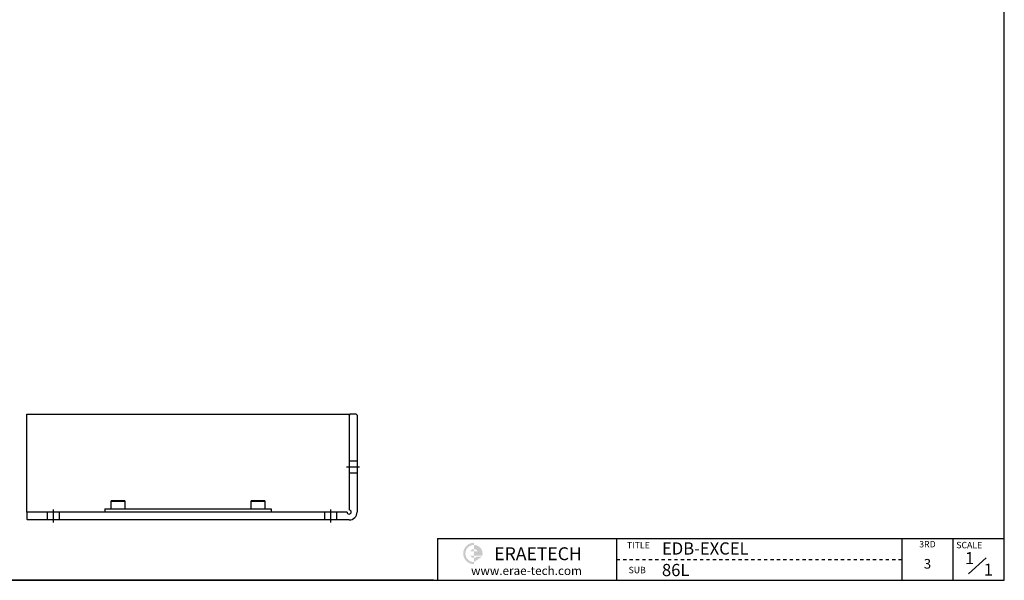
# Model space of a CAD drawing. Units: millimetres. Extents: x -9 to 1799, y -13 to 403.
# Drawn here: x 1426 to 1799, y -13 to 199 of the extents above; entities that cross this region are included whole.
import ezdxf
from ezdxf.enums import TextEntityAlignment as Align

# ---------------------------------------------------------------- set-up
doc = ezdxf.new("R2010")
doc.units = ezdxf.units.MM
doc.header["$LTSCALE"] = 4
doc.linetypes.add('CENTER', pattern=[7, 4, -1, 1, -1])
doc.layers.add('CEN', color=1, linetype='CENTER')
doc.layers.add('TEXT', color=11, linetype='Continuous')
doc.styles.add('ROMANS', font='txt', dxfattribs={"height": 2})
doc.styles.get("Standard").update_dxf_attribs({"font": 'ISOCP.SHX', "bigfont": 'WHGTXT.SHX'})

msp = doc.modelspace()

# ---------------------------------------------------------------- hatches: boundary and pattern name
h = msp.add_hatch(color=1)
edge = h.paths.add_edge_path()
edge.add_line((1597.79, 0.24), (1597.79, 1.05))
edge.add_arc((1597.79, -3.01), 4.06, 90, 270)
edge.add_line((1597.79, -7.07), (1597.79, -6.26))
edge.add_arc((1597.79, -3.01), 3.25, 180, 270, ccw=False)
edge.add_arc((1597.79, -3.01), 3.25, 90, 180, ccw=False)
edge = h.paths.add_edge_path(flags=17)
edge.add_arc((1597.79, -3.01), 1.63, 90, 150)
edge.add_line((1596.38, -2.2), (1597.79, -2.2))
edge.add_line((1597.79, -2.2), (1597.79, -1.38))
edge = h.paths.add_edge_path(flags=17)
edge.add_line((1597.79, -3.82), (1596.38, -3.82))
edge.add_arc((1597.79, -3.01), 1.63, 210, 270)
edge.add_line((1597.79, -4.64), (1597.79, -3.82))
edge = h.paths.add_edge_path()
edge.add_arc((1597.79, -3.01), 3.25, 0, 90)
edge.add_line((1597.79, 0.24), (1597.79, -1.38))
edge.add_arc((1597.79, -3.01), 1.63, 30, 90, ccw=False)
edge.add_line((1599.19, -2.2), (1597.79, -2.2))
edge.add_line((1597.79, -2.2), (1597.79, -3.82))
edge.add_line((1597.79, -3.82), (1599.19, -3.82))
edge.add_line((1599.19, -3.82), (1600.93, -3.82))
edge.add_arc((1597.79, -3.01), 3.25, 345.5225, 360)
edge = h.paths.add_edge_path()
edge.add_line((1600.8, -4.23), (1598.86, -4.23))
edge.add_arc((1597.79, -3.01), 1.63, 270, 311.4096, ccw=False)
edge.add_line((1597.79, -4.64), (1597.79, -6.26))
edge.add_line((1597.79, -6.26), (1600.8, -4.23))

# ---------------------------------------------------------------- linework, layer by layer
for p, q in [((1798.54, -13.15), (1798.54, 402.65)), ((1798.54, -13.15), (1798.54, 402.65)), ((1798.54, -13.15), (1798.54, 402.65)), ((1798.54, -13.15), (1798.54, 402.65)), ((1798.54, -13.15), (1798.54, 402.65)), ((1798.54, -13.15), (1798.54, 194.75)), ((1428.52, 49.67), (1550.52, 49.67)), ((1428.52, 12.67), (1428.52, 49.67)), ((1550.82, 49.67), (1550.52, 49.37)), ((1550.52, 49.37), (1550.52, 49.67)), ((1550.52, 49.37), (1550.52, 13.46)), ((1553.22, 49.67), (1550.82, 49.67)), ((1553.52, 49.37), (1553.22, 49.67)), ((1553.52, 49.37), (1553.52, 12.67)), ((1798.54, -13.15), (1798.54, 37.77)), ((1553.52, 31.92), (1550.52, 31.92)), ((1553.52, 27.42), (1550.52, 27.42)), ((1465.78, 16.67), (1460.28, 16.67)), ((1518.78, 16.67), (1513.28, 16.67)), ((1428.82, 12.67), (1428.52, 12.37)), ((1428.82, 12.67), (1428.52, 12.67)), ((1428.52, 12.37), (1428.52, 9.97)), ((1549.73, 12.67), (1428.82, 12.67)), ((1436.27, 12.67), (1436.27, 9.67)), ((1440.77, 12.67), (1440.77, 9.67)), ((1458.03, 13.87), (1458.03, 12.67)), ((1458.03, 13.87), (1521.03, 13.87)), ((1521.03, 13.87), (1521.03, 12.67)), ((1541.27, 12.67), (1541.27, 9.67)), ((1545.77, 12.67), (1545.77, 9.67)), ((1428.52, 9.97), (1428.82, 9.67)), ((1550.52, 9.67), (1428.82, 9.67)), ((1583.95, 2.61), (1798.54, 2.61)), ((1583.95, 2.61), (1583.95, -13.15)), ((1785, -10.72), (1791.73, -4.66)), ((1210.54, -13.15), (1798.54, -13.15)), ((1582.44, -13.15), (1310.56, -13.15))]:
    msp.add_line(p, q)
at = {"color": 5}
for p, q in [((1651.84, -13.15), (1651.84, 2.61)), ((1759.74, 2.61), (1759.74, -13.15)), ((1779.14, -13.15), (1779.14, 2.61)), ((1651.84, -5.27), (1653.06, -5.27)), ((1654.27, -5.27), (1655.48, -5.27)), ((1656.69, -5.27), (1657.91, -5.27)), ((1659.12, -5.27), (1660.33, -5.27)), ((1661.54, -5.27), (1662.75, -5.27)), ((1663.97, -5.27), (1665.18, -5.27)), ((1666.39, -5.27), (1667.6, -5.27)), ((1668.82, -5.27), (1670.03, -5.27)), ((1671.24, -5.27), (1672.45, -5.27)), ((1673.67, -5.27), (1674.88, -5.27)), ((1676.09, -5.27), (1677.3, -5.27)), ((1678.52, -5.27), (1679.73, -5.27)), ((1680.94, -5.27), (1682.15, -5.27)), ((1683.37, -5.27), (1684.58, -5.27)), ((1685.79, -5.27), (1687, -5.27)), ((1688.21, -5.27), (1689.43, -5.27)), ((1690.64, -5.27), (1691.85, -5.27)), ((1693.06, -5.27), (1694.28, -5.27)), ((1695.49, -5.27), (1696.7, -5.27)), ((1697.91, -5.27), (1699.13, -5.27)), ((1700.34, -5.27), (1701.55, -5.27)), ((1702.76, -5.27), (1703.98, -5.27)), ((1705.19, -5.27), (1706.4, -5.27)), ((1707.61, -5.27), (1708.82, -5.27)), ((1710.04, -5.27), (1711.25, -5.27)), ((1712.46, -5.27), (1713.67, -5.27)), ((1714.89, -5.27), (1716.1, -5.27)), ((1717.31, -5.27), (1718.52, -5.27)), ((1719.74, -5.27), (1720.95, -5.27)), ((1722.16, -5.27), (1723.37, -5.27)), ((1724.59, -5.27), (1725.8, -5.27)), ((1727.01, -5.27), (1728.22, -5.27)), ((1729.44, -5.27), (1730.65, -5.27)), ((1731.86, -5.27), (1733.07, -5.27)), ((1734.28, -5.27), (1735.5, -5.27)), ((1736.71, -5.27), (1737.92, -5.27)), ((1739.13, -5.27), (1740.35, -5.27)), ((1741.56, -5.27), (1742.77, -5.27)), ((1743.98, -5.27), (1745.2, -5.27)), ((1746.41, -5.27), (1747.62, -5.27)), ((1748.83, -5.27), (1750.05, -5.27)), ((1751.26, -5.27), (1752.47, -5.27)), ((1753.68, -5.27), (1754.89, -5.27)), ((1756.11, -5.27), (1757.32, -5.27)), ((1758.53, -5.27), (1759.74, -5.27))]:
    msp.add_line(p, q, dxfattribs=at)
for points in [[(1465.78, 13.87), (1465.78, 16.67), (1465.67, 16.87), (1460.4, 16.87), (1460.28, 16.67), (1460.28, 13.87), (1465.78, 13.87)], [(1518.78, 13.87), (1518.78, 16.67), (1518.67, 16.87), (1513.4, 16.87), (1513.28, 16.67), (1513.28, 13.87), (1518.78, 13.87)]]:
    msp.add_lwpolyline(points)
at = {"color": 0}
msp.add_arc((1550.52, 12.67), 0.789, 180, 90, dxfattribs=at)
msp.add_arc((1550.52, 12.67), 3, 270, 0)
at = {"layer": 'CEN'}
for p, q in [((1554.52, 29.67), (1549.52, 29.67)), ((1438.52, 13.67), (1438.52, 8.67)), ((1543.52, 13.67), (1543.52, 8.67))]:
    msp.add_line(p, q, dxfattribs=at)

# ---------------------------------------------------------------- texts
at = {"style": 'ROMANS'}
for s, p in [('TITLE', (1655.68, -1.03)), ('SCALE', (1780.35, -1.03)), ('SUB', (1656.32, -10.48))]:
    msp.add_text(s, height=2.425, dxfattribs=at).set_placement(p)
for s, height, p in [('3RD', 2.425, (1769.44, 0.19)), ('3', 3.64, (1769.44, -7.38))]:
    msp.add_text(s, height=height, dxfattribs=at).set_placement(p, align=Align.MIDDLE)
for s, insert, char_height, width, attachment_point in [('EDB-EXCEL', (1668.95, 1.2), 4.614, 443.0632, 1), ('{\\fHYMyeongJo-Extra|b0|i0|c129|p18;ERAETECH}', (1622.03, -3.1, 0), 4.8771, 41.7751, 5), ('86L', (1668.95, -6.96), 4.614, 443.0632, 1), ('{\\fHYMyeongJo-Extra|b0|i0|c129|p18;www.erae-tech.com}', (1617.67, -9.52, 0), 3.2514, 47.7198, 5)]:
    msp.add_mtext(s, dxfattribs=dict(insert=insert, char_height=char_height, width=width, attachment_point=attachment_point))
at = {"layer": 'TEXT', "char_height": 4.55, "width": 14.9706, "attachment_point": 1}
for insert in [(1783.68, -2.47, 0), (1790.78, -6.85, 0)]:
    msp.add_mtext('1', dxfattribs=dict(at, insert=insert))

doc.saveas('drawing.dxf')
